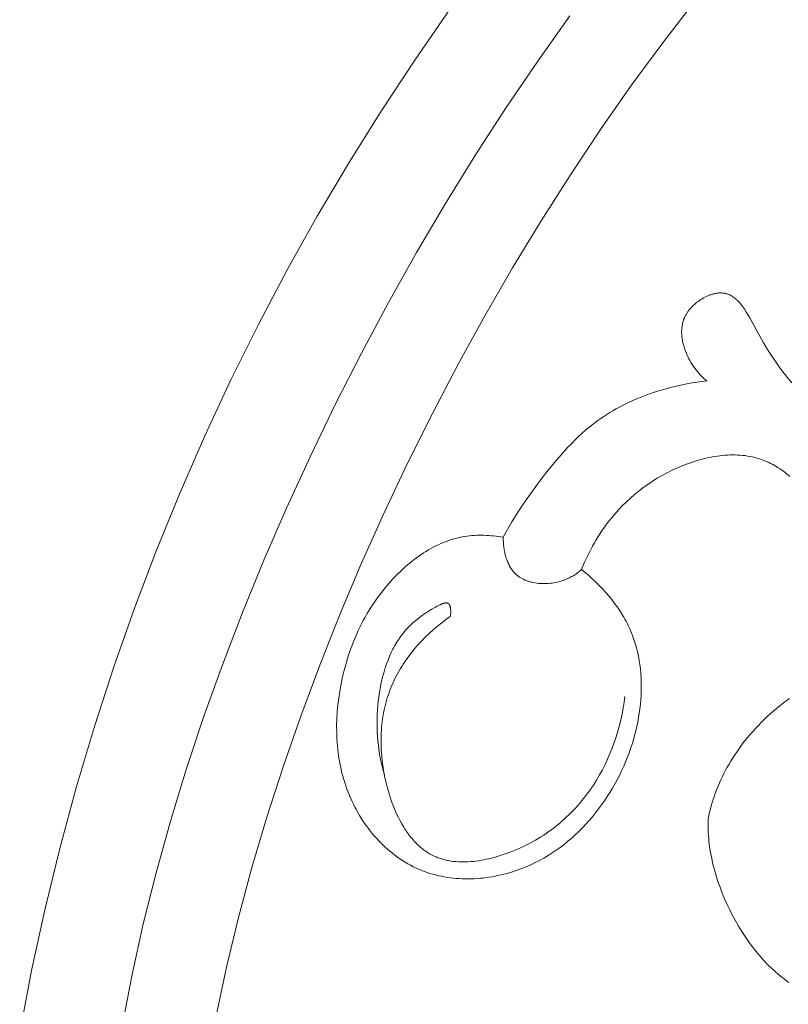
# Model space of a CAD drawing. Units: millimetres. Extents: x -2528 to -679, y -9589 to -7993.
# Drawn here: x -1752 to -1725, y -8708 to -8673 of the extents above; entities that cross this region are included whole.
import ezdxf

# ---------------------------------------------------------------- set-up
doc = ezdxf.new("R2010")
doc.units = ezdxf.units.MM
doc.header["$MEASUREMENT"] = 0
doc.layers.add('DEFAULT', color=7, linetype='Continuous')

msp = doc.modelspace()

# ---------------------------------------------------------------- linework, layer by layer
at = {"layer": 'DEFAULT', "color": 255, "lineweight": 9}
for points in [[(-1728.443, -8672.701), (-1729.577, -8674.169), (-1730.688, -8675.683), (-1731.777, -8677.24), (-1732.84, -8678.835), (-1733.877, -8680.467), (-1734.884, -8682.13), (-1735.862, -8683.822), (-1736.807, -8685.539), (-1737.718, -8687.278), (-1738.594, -8689.035), (-1739.432, -8690.807), (-1740.231, -8692.59), (-1740.988, -8694.381), (-1741.703, -8696.176), (-1742.374, -8697.973), (-1742.998, -8699.767), (-1743.574, -8701.554), (-1744.1, -8703.333), (-1744.574, -8705.098), (-1744.995, -8706.848), (-1745.361, -8708.577)], [(-1737.108, -8673.003), (-1738.342, -8674.783), (-1739.534, -8676.594), (-1740.683, -8678.435), (-1741.789, -8680.305), (-1742.85, -8682.204), (-1743.867, -8684.131), (-1744.838, -8686.085), (-1745.763, -8688.066), (-1746.64, -8690.072), (-1747.47, -8692.104), (-1748.252, -8694.159), (-1748.985, -8696.239), (-1749.667, -8698.342), (-1750.299, -8700.466), (-1750.88, -8702.613), (-1751.409, -8704.78), (-1751.885, -8706.968), (-1752.308, -8709.174)], [(-1732.855, -8673.217), (-1733.994, -8674.818), (-1735.108, -8676.459), (-1736.194, -8678.137), (-1737.251, -8679.849), (-1738.277, -8681.591), (-1739.27, -8683.358), (-1740.228, -8685.149), (-1741.15, -8686.958), (-1742.033, -8688.784), (-1742.876, -8690.621), (-1743.676, -8692.466), (-1744.433, -8694.317), (-1745.143, -8696.168), (-1745.806, -8698.018), (-1746.419, -8699.861), (-1746.981, -8701.695), (-1747.489, -8703.516), (-1747.941, -8705.321), (-1748.337, -8707.105), (-1748.674, -8708.866)], [(-1728.021, -8686.128), (-1728.08, -8686.077), (-1728.138, -8686.025), (-1728.194, -8685.971), (-1728.248, -8685.915), (-1728.3, -8685.857), (-1728.351, -8685.798), (-1728.399, -8685.737), (-1728.446, -8685.674), (-1728.491, -8685.61), (-1728.534, -8685.545), (-1728.576, -8685.477), (-1728.615, -8685.409), (-1728.652, -8685.339), (-1728.687, -8685.267), (-1728.72, -8685.195), (-1728.751, -8685.121), (-1728.781, -8685.044), (-1728.807, -8684.966), (-1728.82, -8684.927), (-1728.831, -8684.888), (-1728.842, -8684.848), (-1728.853, -8684.808), (-1728.862, -8684.768), (-1728.871, -8684.728), (-1728.878, -8684.688), (-1728.885, -8684.647), (-1728.891, -8684.607), (-1728.896, -8684.567), (-1728.9, -8684.526), (-1728.903, -8684.486), (-1728.905, -8684.445), (-1728.906, -8684.405), (-1728.906, -8684.365), (-1728.905, -8684.324), (-1728.902, -8684.284), (-1728.899, -8684.244), (-1728.894, -8684.204), (-1728.888, -8684.165), (-1728.881, -8684.125), (-1728.872, -8684.086), (-1728.862, -8684.047), (-1728.851, -8684.008), (-1728.844, -8683.989), (-1728.838, -8683.97), (-1728.831, -8683.951), (-1728.824, -8683.932), (-1728.816, -8683.913), (-1728.808, -8683.894), (-1728.8, -8683.875), (-1728.791, -8683.857), (-1728.779, -8683.833), (-1728.767, -8683.809), (-1728.754, -8683.786), (-1728.74, -8683.762), (-1728.726, -8683.739), (-1728.711, -8683.716), (-1728.696, -8683.693), (-1728.68, -8683.671), (-1728.664, -8683.648), (-1728.647, -8683.626), (-1728.63, -8683.604), (-1728.612, -8683.583), (-1728.594, -8683.561), (-1728.575, -8683.54), (-1728.556, -8683.52), (-1728.537, -8683.499), (-1728.497, -8683.459), (-1728.455, -8683.42), (-1728.412, -8683.383), (-1728.368, -8683.346), (-1728.322, -8683.312), (-1728.276, -8683.279), (-1728.228, -8683.247), (-1728.18, -8683.218), (-1728.131, -8683.189), (-1728.082, -8683.163), (-1728.032, -8683.139), (-1728.006, -8683.128), (-1727.981, -8683.117), (-1727.956, -8683.106), (-1727.93, -8683.096), (-1727.905, -8683.087), (-1727.88, -8683.078), (-1727.854, -8683.07), (-1727.829, -8683.062), (-1727.803, -8683.055), (-1727.778, -8683.048), (-1727.753, -8683.042), (-1727.728, -8683.037), (-1727.702, -8683.032), (-1727.677, -8683.028), (-1727.652, -8683.024), (-1727.628, -8683.021), (-1727.603, -8683.019), (-1727.578, -8683.017), (-1727.554, -8683.016), (-1727.53, -8683.016), (-1727.506, -8683.016), (-1727.482, -8683.017), (-1727.458, -8683.019), (-1727.435, -8683.021), (-1727.412, -8683.024), (-1727.389, -8683.028), (-1727.365, -8683.032), (-1727.341, -8683.038), (-1727.318, -8683.044), (-1727.295, -8683.051), (-1727.272, -8683.059), (-1727.25, -8683.068), (-1727.228, -8683.077), (-1727.206, -8683.087), (-1727.184, -8683.097), (-1727.163, -8683.109), (-1727.142, -8683.121), (-1727.121, -8683.133), (-1727.1, -8683.147), (-1727.08, -8683.161), (-1727.06, -8683.175), (-1727.04, -8683.19), (-1727.02, -8683.206), (-1727.001, -8683.222), (-1726.982, -8683.239), (-1726.963, -8683.256), (-1726.944, -8683.274), (-1726.925, -8683.292), (-1726.907, -8683.311), (-1726.889, -8683.33), (-1726.853, -8683.37), (-1726.818, -8683.412), (-1726.783, -8683.456), (-1726.749, -8683.5), (-1726.716, -8683.547), (-1726.684, -8683.594), (-1726.62, -8683.693), (-1726.558, -8683.795), (-1726.497, -8683.9), (-1726.263, -8684.331), (-1726.026, -8684.752), (-1725.906, -8684.953), (-1725.784, -8685.148), (-1725.661, -8685.336), (-1725.535, -8685.519), (-1725.408, -8685.696), (-1725.277, -8685.868), (-1725.143, -8686.036), (-1725.006, -8686.198)], [(-1735.217, -8691.653), (-1735.066, -8691.38), (-1734.908, -8691.111), (-1734.744, -8690.845), (-1734.575, -8690.583), (-1734.4, -8690.324), (-1734.22, -8690.068), (-1733.846, -8689.564), (-1733.627, -8689.282), (-1733.401, -8689.005), (-1733.169, -8688.735), (-1732.929, -8688.472), (-1732.806, -8688.344), (-1732.68, -8688.218), (-1732.552, -8688.095), (-1732.422, -8687.976), (-1732.289, -8687.859), (-1732.153, -8687.746), (-1732.014, -8687.636), (-1731.872, -8687.53), (-1731.767, -8687.456), (-1731.661, -8687.384), (-1731.553, -8687.314), (-1731.444, -8687.245), (-1731.334, -8687.179), (-1731.222, -8687.116), (-1731.109, -8687.054), (-1730.994, -8686.994), (-1730.878, -8686.936), (-1730.762, -8686.88), (-1730.525, -8686.773), (-1730.284, -8686.675), (-1730.04, -8686.584), (-1729.794, -8686.501), (-1729.544, -8686.426), (-1729.293, -8686.358), (-1729.04, -8686.298), (-1728.786, -8686.244), (-1728.531, -8686.198), (-1728.276, -8686.16), (-1728.021, -8686.128)], [(-1732.448, -8692.797), (-1732.399, -8692.676), (-1732.348, -8692.555), (-1732.295, -8692.435), (-1732.239, -8692.316), (-1732.181, -8692.198), (-1732.12, -8692.082), (-1732.058, -8691.966), (-1731.993, -8691.851), (-1731.926, -8691.738), (-1731.857, -8691.626), (-1731.785, -8691.516), (-1731.712, -8691.407), (-1731.636, -8691.299), (-1731.558, -8691.193), (-1731.479, -8691.088), (-1731.397, -8690.986), (-1731.27, -8690.835), (-1731.139, -8690.688), (-1731.004, -8690.545), (-1730.864, -8690.407), (-1730.719, -8690.273), (-1730.571, -8690.143), (-1730.418, -8690.019), (-1730.262, -8689.898), (-1730.101, -8689.783), (-1729.936, -8689.672), (-1729.768, -8689.567), (-1729.595, -8689.467), (-1729.419, -8689.372), (-1729.239, -8689.282), (-1729.056, -8689.198), (-1728.869, -8689.12), (-1728.699, -8689.054), (-1728.526, -8688.994), (-1728.352, -8688.939), (-1728.176, -8688.89), (-1728.087, -8688.868), (-1727.999, -8688.847), (-1727.909, -8688.829), (-1727.82, -8688.811), (-1727.731, -8688.796), (-1727.641, -8688.782), (-1727.552, -8688.771), (-1727.463, -8688.761), (-1727.373, -8688.753), (-1727.284, -8688.747), (-1727.195, -8688.743), (-1727.106, -8688.742), (-1727.017, -8688.742), (-1726.928, -8688.745), (-1726.84, -8688.75), (-1726.753, -8688.758), (-1726.665, -8688.768), (-1726.578, -8688.78), (-1726.492, -8688.795), (-1726.406, -8688.813), (-1726.321, -8688.833), (-1726.237, -8688.855), (-1726.153, -8688.881), (-1726.07, -8688.909), (-1726.003, -8688.934), (-1725.937, -8688.961), (-1725.871, -8688.989), (-1725.806, -8689.02), (-1725.741, -8689.052), (-1725.677, -8689.086), (-1725.614, -8689.121), (-1725.552, -8689.158), (-1725.49, -8689.196), (-1725.429, -8689.236), (-1725.369, -8689.278), (-1725.31, -8689.321), (-1725.252, -8689.365), (-1725.195, -8689.411), (-1725.138, -8689.457), (-1725.083, -8689.506)], [(-1732.448, -8692.797), (-1732.319, -8692.902), (-1732.192, -8693.01), (-1732.067, -8693.121), (-1731.945, -8693.236), (-1731.825, -8693.354), (-1731.708, -8693.475), (-1731.595, -8693.599), (-1731.485, -8693.726), (-1731.379, -8693.856), (-1731.276, -8693.989), (-1731.178, -8694.125), (-1731.085, -8694.263), (-1730.997, -8694.404), (-1730.954, -8694.476), (-1730.913, -8694.548), (-1730.873, -8694.621), (-1730.835, -8694.695), (-1730.798, -8694.769), (-1730.763, -8694.843), (-1730.731, -8694.913), (-1730.701, -8694.983), (-1730.645, -8695.124), (-1730.594, -8695.267), (-1730.547, -8695.412), (-1730.505, -8695.558), (-1730.468, -8695.706), (-1730.435, -8695.855), (-1730.407, -8696.006), (-1730.384, -8696.157), (-1730.365, -8696.31), (-1730.35, -8696.464), (-1730.34, -8696.619), (-1730.334, -8696.774), (-1730.332, -8696.93), (-1730.334, -8697.087), (-1730.34, -8697.244), (-1730.351, -8697.401), (-1730.365, -8697.558), (-1730.383, -8697.716), (-1730.405, -8697.873), (-1730.431, -8698.03), (-1730.46, -8698.188), (-1730.493, -8698.344), (-1730.53, -8698.5), (-1730.57, -8698.656), (-1730.614, -8698.811), (-1730.66, -8698.965), (-1730.711, -8699.118), (-1730.764, -8699.27), (-1730.821, -8699.421), (-1730.88, -8699.571), (-1730.943, -8699.72), (-1731.017, -8699.884), (-1731.094, -8700.046), (-1731.175, -8700.206), (-1731.26, -8700.363), (-1731.348, -8700.519), (-1731.44, -8700.672), (-1731.535, -8700.823), (-1731.634, -8700.971), (-1731.736, -8701.117), (-1731.841, -8701.259), (-1731.949, -8701.399), (-1732.061, -8701.536), (-1732.175, -8701.67), (-1732.293, -8701.8), (-1732.414, -8701.927), (-1732.538, -8702.051), (-1732.665, -8702.171), (-1732.794, -8702.288), (-1732.927, -8702.401), (-1733.062, -8702.51), (-1733.2, -8702.615), (-1733.341, -8702.716), (-1733.484, -8702.813), (-1733.63, -8702.906), (-1733.779, -8702.994), (-1733.93, -8703.078), (-1734.083, -8703.157), (-1734.239, -8703.232), (-1734.398, -8703.302), (-1734.558, -8703.367), (-1734.721, -8703.427), (-1734.886, -8703.482), (-1734.988, -8703.512), (-1735.09, -8703.541), (-1735.192, -8703.568), (-1735.296, -8703.593), (-1735.4, -8703.616), (-1735.504, -8703.637), (-1735.609, -8703.656), (-1735.714, -8703.672), (-1735.82, -8703.687), (-1735.926, -8703.7), (-1736.032, -8703.71), (-1736.138, -8703.718), (-1736.244, -8703.724), (-1736.35, -8703.728), (-1736.457, -8703.73), (-1736.563, -8703.729), (-1736.669, -8703.726), (-1736.774, -8703.721), (-1736.88, -8703.713), (-1736.985, -8703.703), (-1737.09, -8703.691), (-1737.194, -8703.676), (-1737.297, -8703.659), (-1737.4, -8703.639), (-1737.503, -8703.617), (-1737.605, -8703.592), (-1737.706, -8703.565), (-1737.806, -8703.536), (-1737.905, -8703.503), (-1738.003, -8703.469), (-1738.101, -8703.431), (-1738.197, -8703.391), (-1738.297, -8703.347), (-1738.395, -8703.299), (-1738.492, -8703.249), (-1738.588, -8703.196), (-1738.682, -8703.14), (-1738.775, -8703.082), (-1738.867, -8703.021), (-1738.957, -8702.958), (-1739.045, -8702.893), (-1739.133, -8702.825), (-1739.218, -8702.755), (-1739.302, -8702.683), (-1739.385, -8702.609), (-1739.465, -8702.532), (-1739.544, -8702.454), (-1739.622, -8702.374), (-1739.698, -8702.292), (-1739.771, -8702.209), (-1739.844, -8702.123), (-1739.914, -8702.036), (-1739.982, -8701.948), (-1740.049, -8701.858), (-1740.114, -8701.767), (-1740.176, -8701.674), (-1740.237, -8701.58), (-1740.296, -8701.485), (-1740.353, -8701.389), (-1740.407, -8701.292), (-1740.46, -8701.193), (-1740.51, -8701.094), (-1740.558, -8700.994), (-1740.605, -8700.893), (-1740.653, -8700.782), (-1740.698, -8700.669), (-1740.741, -8700.556), (-1740.781, -8700.442), (-1740.819, -8700.327), (-1740.854, -8700.212), (-1740.887, -8700.096), (-1740.917, -8699.98), (-1740.945, -8699.862), (-1740.971, -8699.745), (-1740.994, -8699.627), (-1741.015, -8699.508), (-1741.033, -8699.389), (-1741.05, -8699.27), (-1741.064, -8699.15), (-1741.076, -8699.03), (-1741.085, -8698.91), (-1741.093, -8698.789), (-1741.102, -8698.548), (-1741.103, -8698.306), (-1741.096, -8698.064), (-1741.082, -8697.822), (-1741.06, -8697.581), (-1741.031, -8697.34), (-1740.995, -8697.101), (-1740.949, -8696.839), (-1740.894, -8696.578), (-1740.831, -8696.32), (-1740.76, -8696.064), (-1740.681, -8695.811), (-1740.594, -8695.561), (-1740.498, -8695.314), (-1740.394, -8695.07), (-1740.339, -8694.95), (-1740.282, -8694.831), (-1740.222, -8694.712), (-1740.161, -8694.595), (-1740.097, -8694.479), (-1740.031, -8694.363), (-1739.963, -8694.249), (-1739.892, -8694.136), (-1739.82, -8694.025), (-1739.745, -8693.914), (-1739.668, -8693.805), (-1739.589, -8693.697), (-1739.508, -8693.59), (-1739.424, -8693.485), (-1739.338, -8693.381), (-1739.25, -8693.279), (-1739.114, -8693.128), (-1738.973, -8692.981), (-1738.827, -8692.838), (-1738.676, -8692.7), (-1738.599, -8692.633), (-1738.521, -8692.568), (-1738.442, -8692.504), (-1738.362, -8692.441), (-1738.281, -8692.38), (-1738.199, -8692.321), (-1738.116, -8692.264), (-1738.032, -8692.208), (-1737.947, -8692.155), (-1737.861, -8692.103), (-1737.774, -8692.053), (-1737.686, -8692.006), (-1737.597, -8691.96), (-1737.508, -8691.917), (-1737.418, -8691.876), (-1737.327, -8691.838), (-1737.235, -8691.802), (-1737.142, -8691.768), (-1737.049, -8691.737), (-1736.955, -8691.709), (-1736.86, -8691.683), (-1736.764, -8691.66), (-1736.668, -8691.64), (-1736.572, -8691.623), (-1736.488, -8691.611), (-1736.404, -8691.601), (-1736.319, -8691.592), (-1736.235, -8691.586), (-1736.15, -8691.582), (-1736.064, -8691.58), (-1735.979, -8691.58), (-1735.894, -8691.581), (-1735.809, -8691.585), (-1735.724, -8691.59), (-1735.639, -8691.597), (-1735.554, -8691.605), (-1735.469, -8691.615), (-1735.385, -8691.626), (-1735.217, -8691.653)], [(-1735.217, -8691.653), (-1735.214, -8691.739), (-1735.209, -8691.826), (-1735.202, -8691.913), (-1735.191, -8692.001), (-1735.178, -8692.089), (-1735.17, -8692.133), (-1735.161, -8692.177), (-1735.152, -8692.221), (-1735.142, -8692.264), (-1735.131, -8692.307), (-1735.118, -8692.35), (-1735.106, -8692.392), (-1735.092, -8692.434), (-1735.077, -8692.475), (-1735.061, -8692.516), (-1735.044, -8692.556), (-1735.027, -8692.595), (-1735.008, -8692.633), (-1734.988, -8692.671), (-1734.967, -8692.708), (-1734.945, -8692.744), (-1734.934, -8692.762), (-1734.922, -8692.779), (-1734.91, -8692.797), (-1734.898, -8692.814), (-1734.885, -8692.83), (-1734.872, -8692.847), (-1734.859, -8692.863), (-1734.845, -8692.879), (-1734.832, -8692.894), (-1734.818, -8692.909), (-1734.803, -8692.924), (-1734.789, -8692.939), (-1734.769, -8692.958), (-1734.749, -8692.976), (-1734.728, -8692.993), (-1734.707, -8693.01), (-1734.685, -8693.027), (-1734.663, -8693.043), (-1734.641, -8693.058), (-1734.618, -8693.073), (-1734.594, -8693.088), (-1734.571, -8693.102), (-1734.546, -8693.115), (-1734.522, -8693.128), (-1734.497, -8693.14), (-1734.472, -8693.152), (-1734.446, -8693.164), (-1734.42, -8693.174), (-1734.394, -8693.185), (-1734.367, -8693.195), (-1734.34, -8693.204), (-1734.313, -8693.213), (-1734.285, -8693.221), (-1734.258, -8693.229), (-1734.23, -8693.237), (-1734.201, -8693.244), (-1734.144, -8693.256), (-1734.087, -8693.267), (-1734.028, -8693.275), (-1733.969, -8693.282), (-1733.909, -8693.287), (-1733.85, -8693.29), (-1733.789, -8693.292), (-1733.729, -8693.291), (-1733.669, -8693.289), (-1733.608, -8693.285), (-1733.548, -8693.28), (-1733.488, -8693.273), (-1733.429, -8693.264), (-1733.37, -8693.253), (-1733.311, -8693.241), (-1733.254, -8693.227), (-1733.197, -8693.212), (-1733.141, -8693.195), (-1733.085, -8693.176), (-1733.031, -8693.156), (-1732.99, -8693.14), (-1732.95, -8693.122), (-1732.91, -8693.104), (-1732.872, -8693.085), (-1732.833, -8693.065), (-1732.796, -8693.044), (-1732.758, -8693.023), (-1732.722, -8693.001), (-1732.686, -8692.978), (-1732.65, -8692.954), (-1732.616, -8692.929), (-1732.581, -8692.904), (-1732.547, -8692.878), (-1732.514, -8692.852), (-1732.481, -8692.825), (-1732.448, -8692.797)], [(-1737.084, -8694.452), (-1737.079, -8694.423), (-1737.076, -8694.393), (-1737.073, -8694.361), (-1737.071, -8694.329), (-1737.07, -8694.296), (-1737.07, -8694.263), (-1737.07, -8694.246), (-1737.071, -8694.23), (-1737.072, -8694.214), (-1737.073, -8694.198), (-1737.075, -8694.182), (-1737.077, -8694.166), (-1737.079, -8694.151), (-1737.082, -8694.136), (-1737.085, -8694.122), (-1737.089, -8694.108), (-1737.091, -8694.101), (-1737.093, -8694.094), (-1737.095, -8694.088), (-1737.097, -8694.081), (-1737.099, -8694.075), (-1737.102, -8694.069), (-1737.104, -8694.063), (-1737.107, -8694.057), (-1737.11, -8694.051), (-1737.113, -8694.046), (-1737.116, -8694.04), (-1737.119, -8694.035), (-1737.122, -8694.03), (-1737.124, -8694.028), (-1737.126, -8694.026), (-1737.127, -8694.023), (-1737.129, -8694.021), (-1737.131, -8694.019), (-1737.133, -8694.017), (-1737.135, -8694.015), (-1737.137, -8694.012), (-1737.139, -8694.01), (-1737.141, -8694.009), (-1737.143, -8694.007), (-1737.145, -8694.005), (-1737.147, -8694.003), (-1737.149, -8694.001), (-1737.151, -8694), (-1737.153, -8693.998), (-1737.155, -8693.996), (-1737.158, -8693.995), (-1737.16, -8693.993), (-1737.163, -8693.992), (-1737.165, -8693.991), (-1737.168, -8693.989), (-1737.17, -8693.988), (-1737.173, -8693.987), (-1737.175, -8693.986), (-1737.178, -8693.985), (-1737.18, -8693.984), (-1737.183, -8693.983), (-1737.186, -8693.982), (-1737.189, -8693.981), (-1737.191, -8693.98), (-1737.194, -8693.979), (-1737.197, -8693.979), (-1737.2, -8693.978), (-1737.203, -8693.978), (-1737.206, -8693.977), (-1737.209, -8693.977), (-1737.212, -8693.976), (-1737.215, -8693.976), (-1737.218, -8693.976), (-1737.224, -8693.975), (-1737.23, -8693.975), (-1737.236, -8693.975), (-1737.243, -8693.975), (-1737.249, -8693.975), (-1737.256, -8693.976), (-1737.263, -8693.976), (-1737.27, -8693.977), (-1737.277, -8693.978), (-1737.284, -8693.98), (-1737.291, -8693.981), (-1737.298, -8693.982), (-1737.305, -8693.984), (-1737.32, -8693.988), (-1737.335, -8693.992), (-1737.35, -8693.997), (-1737.366, -8694.003), (-1737.381, -8694.009), (-1737.397, -8694.015), (-1737.413, -8694.022), (-1737.446, -8694.036), (-1737.479, -8694.052), (-1737.546, -8694.087), (-1737.612, -8694.124), (-1737.735, -8694.195), (-1737.852, -8694.266), (-1737.963, -8694.338), (-1738.068, -8694.41), (-1738.167, -8694.482), (-1738.262, -8694.556), (-1738.351, -8694.63), (-1738.436, -8694.705), (-1738.476, -8694.743), (-1738.516, -8694.782), (-1738.555, -8694.821), (-1738.592, -8694.86), (-1738.629, -8694.899), (-1738.665, -8694.94), (-1738.699, -8694.98), (-1738.733, -8695.021), (-1738.766, -8695.062), (-1738.799, -8695.104), (-1738.861, -8695.189), (-1738.921, -8695.277), (-1738.978, -8695.367), (-1739.013, -8695.425), (-1739.047, -8695.485), (-1739.08, -8695.545), (-1739.112, -8695.607), (-1739.174, -8695.732), (-1739.232, -8695.861), (-1739.286, -8695.993), (-1739.337, -8696.129), (-1739.385, -8696.267), (-1739.428, -8696.408), (-1739.469, -8696.551), (-1739.505, -8696.697), (-1739.538, -8696.844), (-1739.568, -8696.994), (-1739.593, -8697.145), (-1739.616, -8697.297), (-1739.635, -8697.451), (-1739.65, -8697.605), (-1739.661, -8697.761), (-1739.67, -8697.917), (-1739.674, -8698.073), (-1739.675, -8698.229), (-1739.673, -8698.386), (-1739.667, -8698.542), (-1739.658, -8698.697), (-1739.645, -8698.852), (-1739.628, -8699.006), (-1739.609, -8699.159), (-1739.585, -8699.31), (-1739.559, -8699.46), (-1739.528, -8699.609), (-1739.495, -8699.755), (-1739.457, -8699.899), (-1739.417, -8700.041)], [(-1737.084, -8694.452), (-1737.238, -8694.561), (-1737.389, -8694.675), (-1737.538, -8694.794), (-1737.683, -8694.917), (-1737.825, -8695.045), (-1737.963, -8695.178), (-1738.097, -8695.315), (-1738.227, -8695.456), (-1738.352, -8695.601), (-1738.472, -8695.749), (-1738.586, -8695.901), (-1738.695, -8696.057), (-1738.748, -8696.136), (-1738.799, -8696.216), (-1738.848, -8696.296), (-1738.896, -8696.377), (-1738.942, -8696.459), (-1738.986, -8696.542), (-1739.029, -8696.625), (-1739.07, -8696.71), (-1739.11, -8696.797), (-1739.148, -8696.885), (-1739.185, -8696.973), (-1739.219, -8697.062), (-1739.252, -8697.152), (-1739.283, -8697.242), (-1739.312, -8697.333), (-1739.339, -8697.425), (-1739.365, -8697.517), (-1739.389, -8697.61), (-1739.41, -8697.703), (-1739.43, -8697.797), (-1739.449, -8697.891), (-1739.465, -8697.986), (-1739.48, -8698.082), (-1739.492, -8698.178), (-1739.503, -8698.275), (-1739.513, -8698.372), (-1739.52, -8698.469), (-1739.526, -8698.568), (-1739.53, -8698.666), (-1739.532, -8698.765), (-1739.532, -8698.965), (-1739.524, -8699.166), (-1739.51, -8699.369), (-1739.489, -8699.573), (-1739.461, -8699.779), (-1739.442, -8699.902), (-1739.42, -8700.025), (-1739.395, -8700.147), (-1739.369, -8700.27), (-1739.34, -8700.393), (-1739.308, -8700.515), (-1739.275, -8700.637), (-1739.239, -8700.758), (-1739.2, -8700.877), (-1739.159, -8700.996), (-1739.116, -8701.114), (-1739.07, -8701.229), (-1739.022, -8701.344), (-1738.971, -8701.456), (-1738.918, -8701.566), (-1738.862, -8701.674), (-1738.804, -8701.779), (-1738.743, -8701.882), (-1738.68, -8701.982), (-1738.614, -8702.079), (-1738.546, -8702.173), (-1738.511, -8702.218), (-1738.475, -8702.263), (-1738.439, -8702.307), (-1738.402, -8702.35), (-1738.364, -8702.392), (-1738.326, -8702.433), (-1738.287, -8702.473), (-1738.248, -8702.512), (-1738.207, -8702.55), (-1738.167, -8702.587), (-1738.125, -8702.623), (-1738.083, -8702.658), (-1738.04, -8702.691), (-1737.997, -8702.724), (-1737.953, -8702.755), (-1737.908, -8702.785), (-1737.862, -8702.814), (-1737.816, -8702.842), (-1737.769, -8702.868), (-1737.722, -8702.893), (-1737.674, -8702.917), (-1737.625, -8702.94), (-1737.587, -8702.956), (-1737.549, -8702.972), (-1737.51, -8702.986), (-1737.471, -8703), (-1737.432, -8703.014), (-1737.392, -8703.026), (-1737.352, -8703.038), (-1737.312, -8703.049), (-1737.271, -8703.059), (-1737.23, -8703.069), (-1737.189, -8703.077), (-1737.147, -8703.086), (-1737.063, -8703.1), (-1736.978, -8703.111), (-1736.892, -8703.12), (-1736.805, -8703.126), (-1736.717, -8703.129), (-1736.629, -8703.13), (-1736.54, -8703.129), (-1736.45, -8703.125), (-1736.36, -8703.119), (-1736.27, -8703.111), (-1736.179, -8703.1), (-1736.087, -8703.088), (-1735.996, -8703.073), (-1735.905, -8703.057), (-1735.813, -8703.038), (-1735.722, -8703.018), (-1735.63, -8702.996), (-1735.539, -8702.972), (-1735.358, -8702.92), (-1735.178, -8702.862), (-1735.001, -8702.798), (-1734.826, -8702.729), (-1734.715, -8702.682), (-1734.605, -8702.634), (-1734.497, -8702.583), (-1734.39, -8702.53), (-1734.285, -8702.476), (-1734.182, -8702.42), (-1734.079, -8702.362), (-1733.979, -8702.303), (-1733.879, -8702.242), (-1733.782, -8702.179), (-1733.686, -8702.114), (-1733.591, -8702.048), (-1733.498, -8701.98), (-1733.406, -8701.911), (-1733.316, -8701.84), (-1733.228, -8701.767), (-1733.141, -8701.693), (-1733.056, -8701.618), (-1732.972, -8701.541), (-1732.89, -8701.462), (-1732.809, -8701.382), (-1732.73, -8701.301), (-1732.653, -8701.218), (-1732.577, -8701.133), (-1732.502, -8701.048), (-1732.43, -8700.961), (-1732.359, -8700.872), (-1732.289, -8700.783), (-1732.221, -8700.692), (-1732.155, -8700.6), (-1732.09, -8700.506), (-1732.027, -8700.412), (-1731.916, -8700.235), (-1731.81, -8700.055), (-1731.71, -8699.872), (-1731.615, -8699.685), (-1731.525, -8699.495), (-1731.442, -8699.303), (-1731.363, -8699.108), (-1731.291, -8698.911), (-1731.223, -8698.711), (-1731.162, -8698.51), (-1731.106, -8698.308), (-1731.056, -8698.104), (-1731.012, -8697.899), (-1730.973, -8697.694), (-1730.94, -8697.488), (-1730.913, -8697.281)], [(-1725.089, -8697.348), (-1725.294, -8697.498), (-1725.494, -8697.655), (-1725.69, -8697.82), (-1725.88, -8697.991), (-1726.064, -8698.168), (-1726.242, -8698.352), (-1726.414, -8698.541), (-1726.579, -8698.736), (-1726.738, -8698.936), (-1726.888, -8699.141), (-1726.961, -8699.245), (-1727.031, -8699.35), (-1727.1, -8699.456), (-1727.166, -8699.563), (-1727.231, -8699.671), (-1727.293, -8699.78), (-1727.353, -8699.89), (-1727.411, -8700), (-1727.466, -8700.112), (-1727.52, -8700.224), (-1727.571, -8700.337), (-1727.619, -8700.45), (-1727.666, -8700.564), (-1727.709, -8700.679), (-1727.75, -8700.794), (-1727.789, -8700.91), (-1727.825, -8701.026), (-1727.859, -8701.143), (-1727.889, -8701.26), (-1727.917, -8701.377), (-1727.943, -8701.494), (-1727.965, -8701.612)], [(-1727.965, -8701.612), (-1727.969, -8701.708), (-1727.971, -8701.804), (-1727.971, -8701.901), (-1727.969, -8701.999), (-1727.965, -8702.097), (-1727.959, -8702.196), (-1727.951, -8702.295), (-1727.941, -8702.395), (-1727.916, -8702.597), (-1727.884, -8702.8), (-1727.845, -8703.004), (-1727.799, -8703.209), (-1727.746, -8703.414), (-1727.687, -8703.619), (-1727.622, -8703.824), (-1727.55, -8704.028), (-1727.473, -8704.231), (-1727.39, -8704.432), (-1727.301, -8704.632), (-1727.207, -8704.83), (-1727.107, -8705.025), (-1727.003, -8705.217), (-1726.894, -8705.406), (-1726.78, -8705.591), (-1726.661, -8705.772), (-1726.539, -8705.948), (-1726.412, -8706.12), (-1726.281, -8706.287), (-1726.147, -8706.448), (-1726.009, -8706.603), (-1725.867, -8706.752), (-1725.723, -8706.895), (-1725.649, -8706.963), (-1725.575, -8707.03), (-1725.5, -8707.095), (-1725.425, -8707.158), (-1725.349, -8707.219), (-1725.272, -8707.278), (-1725.194, -8707.335), (-1725.116, -8707.39)]]:
    msp.add_lwpolyline(points, dxfattribs=at)

doc.saveas('drawing.dxf')
